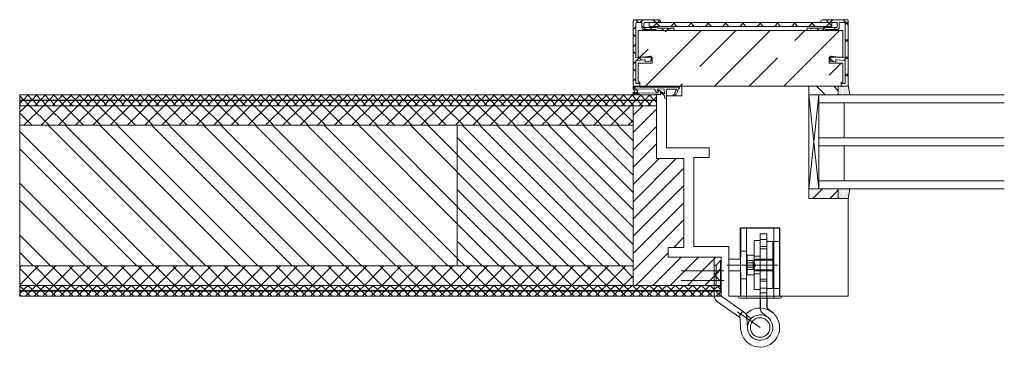
# Model space of a CAD drawing. Units: inches. Extents: x -511 to 28940, y 11 to 14244.
# Drawn here: x 566 to 1070, y 11201 to 11369 of the extents above; entities that cross this region are included whole.
import ezdxf

# ---------------------------------------------------------------- set-up
doc = ezdxf.new("R2010")
doc.units = ezdxf.units.IN
doc.header["$LTSCALE"] = 20
doc.header["$MEASUREMENT"] = 0
for name, pattern in [('BbanSE01$0$DASHED', [15, 7, -8]), ('BbanSE01$0$DOT_CENTER', [14, 12, -1, 0, -1]), ('BbanSE01$0$HIDDEN', [4, 2, -2]), ('IflgAWp11$0$AUSGEZOGEN', [0]), ('IflgAWp11$0$IBLRAW01$0$IBLRAW51$0$AUSG', [0]), ('SEse01$0$IblrSE01$0$IBLRAW01$0$IBLRAW51$0$AUSG', [0])]:
    doc.linetypes.add(name, pattern=pattern)
for name, color, linetype, lineweight in [('BbanSE01$0$1', 7, 'Continuous', 18), ('BbanSE01$0$A_ACHSEN', 7, 'Continuous', 18), ('BbanSE01$0$A_RUNDUNGEN', 7, 'Continuous', 18), ('BbanSE01$0$DEFAULT_2', 7, 'Continuous', 18), ('BbanSE01$0$technik', 2, 'Continuous', 18), ('GlaAWF3$0$DAEMMUNG', 8, 'Continuous', 18), ('GlaAWF3$0$KONTUR', 5, 'Continuous', 18), ('GlaAWF3$0$SILIKON', 1, 'Continuous', 18), ('IflgAWp11$0$ALU', 1, 'Continuous', 18), ('IflgAWp11$0$DAEMMUNG', 252, 'Continuous', 18), ('IflgAWp11$0$KONTUR', 7, 'Continuous', 18), ('IflgAWp11$0$KONTURSTULP', 7, 'Continuous', 18), ('SEse01$0$BEMASSUNG', 3, 'Continuous', 18), ('SEse01$0$DIflgSE03$0$KONTUR', 5, 'Continuous', 18), ('SEse01$0$IblrSE01$0$ALU', 1, 'Continuous', 18), ('SEse01$0$IblrSE01$0$KONTUR', 7, 'Continuous', 18), ('SEse01$0$IflgSE01$0$KONTUR', 7, 'Continuous', 18), ('SEse01$0$IflgSE01$0$SCHRAFFUR', 9, 'Continuous', 18), ('SWpf11$0$SCHRAFFUR', 9, 'Continuous', 18)]:
    doc.layers.add(name, color=color, linetype=linetype, lineweight=lineweight)
pattern_1 = [(45, (-1362.358, 672.31), (-4.419417, 4.419417), []), (135, (-1362.358, 672.31), (-4.419417, -4.419417), [])]

# ---------------------------------------------------------------- blocks, each defined once
blk = doc.blocks.new('GlaAWF3')
at = {"layer": 'GlaAWF3$0$DAEMMUNG'}
h = blk.add_hatch(dxfattribs=at)
h.set_pattern_fill('ANSI35', color=256, scale=50, angle=90, style=0)
h.set_pattern_definition([(135, (50, -19.5), (-8.8388, -8.8388), []), (135, (50, -10.661), (-8.8388, -8.8388), [15.625, -3.125, 0, -3.125])])
h.paths.add_polyline_path([(-53, 0), (-57.5, 0), (-57.5, -15), (-53, -15)])
h = blk.add_hatch(dxfattribs=at)
h.set_pattern_fill('ANSI35', color=256, scale=50, angle=90, style=0)
h.set_pattern_definition([(45, (-108, -19.5), (8.8388, -8.8388), []), (45, (-108, -10.661), (8.8388, -8.8388), [15.625, -3.125, 0, -3.125])])
h.paths.add_polyline_path([(-5, -15), (0, -15), (0, 0), (-5, 0)])
at = {"layer": 'GlaAWF3$0$SILIKON'}
h = blk.add_hatch(dxfattribs=at)
h.set_pattern_fill('DOTS', color=256, scale=10, style=0)
h.set_pattern_definition([(0, (50, -19.5), (0.3125, 0.625), [0, -0.625])])
h.paths.add_polyline_path([(-53, -15), (-57.5, -15), (-57.5, -19.5, -0.414214), (-58, -20), (-53, -21)])
h = blk.add_hatch(dxfattribs=at)
h.set_pattern_fill('DOTS', color=256, scale=10, style=0)
h.paths.add_polyline_path([(0, -15), (-5, -15), (-5, -21), (0, -20)])
at = {"layer": 'GlaAWF3$0$DAEMMUNG'}
for p, q in [((-57.5, -15), (-57.5, 0)), ((-57.5, 0), (-53, 0)), ((-53, 0), (-53, -15)), ((-5, 0), (-5, -15)), ((0, 0), (-5, 0)), ((0, -15), (0, 0))]:
    blk.add_line(p, q, dxfattribs=at)
at = {"layer": 'GlaAWF3$0$KONTUR'}
for p, q in [((-5, -5), (-53, 0)), ((-5, 0), (-53, -5)), ((-53, 0), (-5, 0)), ((-53, -5), (-53, 0)), ((-5, 0), (-5, -5)), ((-5, -5), (-5, 0)), ((-5, -5), (-53, -5)), ((-53, -5), (-53, -100)), ((-53, -5), (-49, -5)), ((-49, -5), (-31, -5)), ((-49, -100), (-49, -5)), ((-49, -18), (-49, -5)), ((-31, -5), (-31, -100)), ((-31, -5), (-31, -18)), ((-31, -5), (-27, -5)), ((-27, -100), (-27, -5)), ((-27, -5), (-9, -5)), ((-27, -18), (-27, -5)), ((-9, -100), (-9, -5)), ((-9, -5), (-5, -5)), ((-9, -5), (-9, -18)), ((-5, -5), (-5, -100)), ((-31, -18), (-49, -18)), ((-9, -18), (-27, -18))]:
    blk.add_line(p, q, dxfattribs=at)
at = {"layer": 'GlaAWF3$0$SILIKON'}
for p, q in [((-53, -15), (-57.5, -15)), ((-57.5, -15), (-53, -15)), ((-57.5, -19.5), (-57.5, -15)), ((-53, -15), (-53, -21)), ((-5, -15), (-5, -21)), ((0, -15), (-5, -15)), ((-5, -15), (0, -15)), ((0, -20), (0, -15)), ((-58, -20), (-57.65, -19.85)), ((-53, -21), (-58, -20)), ((-57.65, -19.85), (-57.5, -19.5)), ((-5, -21), (0, -20))]:
    blk.add_line(p, q, dxfattribs=at)
blk.add_arc((-58, -19.5), 0.5, 270, 0, dxfattribs=at)
blk = doc.blocks.new('SEse01$0$DIflgSE03')
at = {"layer": 'SEse01$0$DIflgSE03$0$KONTUR', "linetype": 'Continuous'}
for p, q in [((-4.48, 24.24), (-4.5, 23.52)), ((-4.5, 23.52), (-4.5, 22.84)), ((-4.5, 22.84), (-4.5, 22.43)), ((-4.5, 22.43), (-4.43, 22.25)), ((-4.45, 24.85), (-4.48, 24.69)), ((-4.48, 24.69), (-4.48, 24.24)), ((-4.4, 24.95), (-4.45, 24.85)), ((-4.43, 22.25), (-4.25, 22.15)), ((-4.3, 25), (-4.4, 24.95)), ((-4.3, 21.87), (-4.38, 15.55)), ((-4.17, 25.05), (-4.3, 25)), ((-4.25, 21.9), (-4.3, 21.87)), ((-4.25, 22.15), (-4.05, 22.18)), ((-4.15, 21.92), (-4.25, 21.9)), ((-4.05, 25.05), (-4.17, 25.05)), ((-4.02, 22), (-4.15, 21.92)), ((-3.89, 25.07), (-4.05, 25.05)), ((-4.05, 22.18), (-3.89, 22.38)), ((-3.97, 22.08), (-4.02, 22)), ((-3.92, 22.3), (-3.97, 22.08)), ((-3.89, 24.64), (-3.95, 24.46)), ((-3.95, 24.46), (-3.95, 24.18)), ((-3.95, 24.18), (-3.92, 24.01)), ((-3.92, 24.01), (-3.87, 23.91)), ((-3.87, 22.71), (-3.92, 22.3)), ((-3.79, 25.05), (-3.89, 25.07)), ((-3.82, 24.64), (-3.89, 24.64)), ((-3.89, 22.38), (-3.82, 22.69)), ((-3.87, 23.91), (-3.77, 23.85)), ((-3.79, 23.12), (-3.87, 22.71)), ((-3.74, 24.54), (-3.82, 24.64)), ((-3.82, 22.99), (-3.79, 23.24)), ((-3.82, 22.69), (-3.82, 22.99)), ((-3.69, 25.05), (-3.79, 25.05)), ((-3.79, 23.45), (-3.77, 23.5)), ((-3.79, 23.4), (-3.79, 23.45)), ((-3.74, 23.42), (-3.79, 23.12)), ((-3.79, 23.24), (-3.79, 23.4)), ((-3.77, 23.85), (-3.72, 23.83)), ((-3.77, 23.52), (-3.74, 23.55)), ((-3.77, 23.5), (-3.77, 23.52)), ((-3.69, 24.49), (-3.74, 24.54)), ((-3.74, 23.55), (-3.69, 23.55)), ((-3.72, 23.47), (-3.74, 23.42)), ((-3.72, 23.83), (-3.69, 23.83)), ((-3.69, 23.52), (-3.72, 23.47)), ((-3.56, 25.02), (-3.69, 25.05)), ((-3.64, 24.39), (-3.69, 24.49)), ((-3.69, 23.83), (-3.64, 23.85)), ((-3.69, 23.55), (-3.69, 23.52)), ((-3.51, 24.08), (-3.64, 24.39)), ((-3.64, 23.85), (-3.59, 23.88)), ((-3.44, 22.53), (-3.64, 14.84)), ((-3.59, 23.88), (-3.56, 23.85)), ((-3.44, 24.97), (-3.56, 25.02)), ((-3.56, 23.85), (-3.51, 23.83)), ((-3.34, 23.68), (-3.51, 24.08)), ((-3.51, 23.83), (-3.49, 23.8)), ((-3.49, 23.8), (-3.44, 23.78)), ((-3.31, 24.87), (-3.44, 24.97)), ((-3.44, 23.78), (-3.39, 23.73)), ((-3.34, 23.55), (-3.44, 22.53)), ((-3.39, 23.73), (-3.34, 23.68)), ((-3.11, 23.22), (-3.34, 23.68)), ((-3.34, 23.68), (-3.34, 23.63)), ((-3.34, 23.63), (-3.34, 23.55)), ((-3.21, 24.74), (-3.31, 24.87)), ((-3.08, 24.62), (-3.21, 24.74)), ((-2.88, 22.76), (-3.11, 23.22)), ((-2.98, 24.44), (-3.08, 24.62)), ((-2.9, 24.26), (-2.98, 24.44)), ((-2.24, 24.08), (-2.9, 24.26)), ((-2.26, 22.66), (-2.88, 22.76)), ((-2.01, 23.07), (-2.26, 22.66)), ((-2.01, 24.41), (-2.24, 24.08)), ((-1.83, 24.72), (-2.01, 24.41)), ((-1.78, 23.45), (-2.01, 23.07)), ((-1.7, 24.95), (-1.83, 24.72)), ((-1.58, 23.8), (-1.78, 23.45)), ((-1.65, 25.02), (-1.7, 24.95)), ((0, 24.97), (-1.65, 25.02)), ((-1.45, 24.06), (-1.58, 23.8)), ((-1.45, 14.07), (-1.4, 24.16)), ((-1.4, 24.16), (-1.45, 24.06)), ((0, 9.07), (0, 24.97)), ((-4.38, 15.55), (-4.29, 14.1)), ((-3.04, 11.18), (-4.75, 8.99)), ((-4.29, 14.1), (-4.18, 12.55)), ((-4.18, 12.55), (-4.26, 11.66)), ((-4.26, 11.66), (-4.26, 11.38)), ((-4.26, 11.38), (-4.26, 11.2)), ((-4.26, 11.2), (-4.21, 11.05)), ((-4.21, 11.05), (-4.06, 10.92)), ((-4.06, 10.92), (-3.93, 10.87)), ((-3.93, 10.87), (-3.8, 10.85)), ((-3.8, 10.85), (-3.67, 10.87)), ((-3.67, 10.87), (-3.52, 10.92)), ((-3.64, 14.84), (-3.32, 12.85)), ((-3.52, 10.92), (-3.37, 10.97)), ((-3.42, 11.94), (-2.85, 13.13)), ((-3.32, 12.85), (-3.42, 11.94)), ((-3.42, 11.94), (-3.42, 11.94)), ((-3.37, 10.97), (-3.24, 11.05)), ((-3.24, 11.05), (-3.14, 11.13)), ((-3.14, 11.13), (-3.04, 11.18)), ((-3.04, 11.18), (-3.04, 11.18)), ((-2.85, 13.13), (-1.45, 14.07)), ((-6.3, 8.31), (-6.33, 8.1)), ((-6.33, 8.1), (-6.33, 7.98)), ((-6.33, 7.98), (-6.3, 7.95)), ((-6.2, 8.59), (-6.3, 8.31)), ((-6.3, 7.95), (-5.36, 7.98)), ((-6.12, 8.71), (-6.2, 8.59)), ((-6.02, 8.81), (-6.12, 8.71)), ((-5.92, 8.89), (-6.02, 8.81)), ((-5.82, 8.94), (-5.92, 8.89)), ((-5.69, 8.97), (-5.82, 8.94)), ((-5.59, 8.99), (-5.69, 8.97)), ((-5.49, 9.02), (-5.59, 8.99)), ((-5.39, 9.02), (-5.49, 9.02)), ((-5.18, 9.02), (-5.39, 9.02)), ((-5.36, 7.98), (-5.26, 7.98)), ((-5.26, 7.98), (-4.98, 7.98)), ((-4.98, 9.02), (-5.18, 9.02)), ((-4.83, 8.99), (-4.98, 9.02)), ((-4.98, 7.98), (-4.57, 7.98)), ((-4.75, 8.99), (-4.83, 8.99)), ((-4.57, 7.98), (-4.12, 8)), ((-4.12, 8), (-3.61, 8)), ((-3.61, 8), (-3.1, 8)), ((-3.1, 8), (-2.69, 8)), ((-2.69, 8), (-2.39, 8)), ((-2.39, 8), (-2.19, 8)), ((-2.19, 8), (-2.01, 7.95)), ((-2.01, 7.95), (-1.85, 7.9)), ((-1.85, 7.9), (-1.75, 7.82)), ((-1.75, 7.82), (-1.65, 7.7)), ((-1.65, 7.7), (-1.6, 7.54)), ((-1.6, 7.54), (-1.55, 7.37)), ((-1.55, 7.37), (-1.52, 7.16)), ((-1.52, 7.16), (-1.5, 6.32)), ((-1.5, 6.32), (-1.5, 5.03)), ((-1.47, 6.5), (-1.47, 6.5)), ((-0.03, 5.76), (0, 8.05)), ((-0.03, 3.45), (-0.03, 5.76)), ((0, 8.05), (0, 9.07)), ((-4.9, 4.82), (-5, 4.09)), ((-5, 4.09), (-4.98, 4.04)), ((-4.98, 4.04), (-4.88, 3.94)), ((-4.88, 4.8), (-4.9, 4.82)), ((-4.8, 4.7), (-4.88, 4.8)), ((-4.88, 3.94), (-4.73, 3.76)), ((-4.67, 4.55), (-4.8, 4.7)), ((-4.73, 3.76), (-4.55, 3.53)), ((-4.5, 4.37), (-4.67, 4.55)), ((-4.55, 3.53), (-4.34, 3.3)), ((-4.29, 4.16), (-4.5, 4.37)), ((-4.34, 3.3), (-4.12, 3.07)), ((-4.04, 3.96), (-4.29, 4.16)), ((-4.12, 3.07), (-3.86, 2.84)), ((-3.76, 3.76), (-4.04, 3.96)), ((-3.86, 2.84), (-3.61, 2.66)), ((-3.45, 3.58), (-3.76, 3.76)), ((-3.61, 2.66), (-3.3, 2.49)), ((-3.28, 3.5), (-3.45, 3.58)), ((-3.3, 2.49), (-2.97, 2.36)), ((-3.1, 3.43), (-3.28, 3.5)), ((-2.87, 3.35), (-3.1, 3.43)), ((-2.97, 2.36), (-2.64, 2.23)), ((-2.64, 3.27), (-2.87, 3.35)), ((-2.44, 3.22), (-2.64, 3.27)), ((-2.64, 2.23), (-2.31, 2.13)), ((-2.29, 3.17), (-2.44, 3.22)), ((-2.31, 2.13), (-2.01, 2.05)), ((-2.19, 3.12), (-2.29, 3.17)), ((-2.13, 3.12), (-2.19, 3.12)), ((-2.11, 3.07), (-2.13, 3.12)), ((-2.03, 2.97), (-2.11, 3.07)), ((-1.93, 2.84), (-2.03, 2.97)), ((-2.01, 2.05), (-1.75, 2)), ((-1.78, 2.79), (-1.93, 2.84)), ((-1.65, 2.84), (-1.78, 2.79)), ((-1.75, 2), (-1.58, 1.95)), ((-1.58, 2.92), (-1.65, 2.84)), ((-1.52, 3.02), (-1.58, 2.92)), ((-1.58, 1.95), (-1.52, 1.95)), ((-1.5, 5.03), (-1.52, 3.81)), ((-1.52, 3.81), (-1.52, 3.17)), ((-1.52, 3.17), (-1.52, 3.02)), ((-1.52, 1.95), (-1.52, 1.93)), ((-1.52, 1.93), (-1.47, 1.83)), ((-1.47, 1.83), (-1.42, 1.7)), ((-1.42, 1.7), (-1.32, 1.55)), ((-1.32, 1.55), (-1.19, 1.39)), ((-1.19, 1.39), (-1.04, 1.29)), ((-1.04, 1.29), (-0.84, 1.22)), ((-0.84, 1.22), (-0.61, 1.24)), ((-0.61, 1.24), (-0.23, 1.42)), ((-0.23, 1.42), (-0.05, 1.67)), ((-0.05, 1.67), (0, 1.95)), ((0, 2.23), (-0.03, 3.45)), ((0, 1.95), (0, 2.23))]:
    blk.add_line(p, q, dxfattribs=at)
for points in [[(-0.33, 24.31), (-0.36, 24.46), (-0.46, 24.59), (-0.58, 24.67), (-0.74, 24.69), (-0.89, 24.67), (-1.02, 24.59), (-1.09, 24.46), (-1.12, 24.31), (-1.09, 24.16), (-1.02, 24.03), (-0.89, 23.93), (-0.74, 23.91), (-0.58, 23.93), (-0.46, 24.03), (-0.36, 24.16), (-0.33, 24.31), (-0.33, 24.31)], [(0, 2.23), (-0.03, 3.45), (-0.03, 5.76), (0, 8.05), (0, 9.07), (0, 24.97), (-0.03, 24.97), (-0.13, 24.95), (-0.2, 24.85), (-0.25, 24.62), (-0.28, 23.88), (-0.38, 22.61), (-0.46, 21.41), (-0.48, 15.22), (-0.48, 8.56), (-0.48, 7.52), (-0.48, 5.23), (-0.48, 2.94), (-0.46, 1.83), (-0.43, 1.75), (-0.38, 1.67), (-0.33, 1.65), (-0.23, 1.62), (-0.03, 1.72), (0.03, 1.93), (0.03, 2.13), (0, 2.23), (0, 2.23)], [(-3.91, 9.02), (-1.45, 9.04), (-1.42, 12.24), (-1.5, 12.47), (-1.65, 12.6), (-1.85, 12.65), (-2.03, 12.6), (-2.13, 12.52), (-2.26, 12.45), (-2.44, 12.32), (-2.59, 12.22), (-2.74, 12.09), (-2.87, 12.01), (-1.97, 11.94), (-2, 11.91), (-3.91, 9.02), (-3.91, 9.02)]]:
    blk.add_lwpolyline(points, dxfattribs=at)
blk = doc.blocks.new('ENTR post with hinges')
at = {"layer": 'IflgAWp11$0$ALU'}
h = blk.add_hatch(dxfattribs=at)
h.set_pattern_fill('ANSI37', color=256, scale=50, style=0)
h.set_pattern_definition(pattern_1)
h.paths.add_polyline_path([(-103.46, 119.96, -0.452965), (-103.8, 120.26), (-103.8, 120.73, 0.447044), (-104.13, 121.03), (-108.33, 120.56, 0.382128), (-108.6, 120.27), (-108.6, 109.2, 0.414214), (-108.3, 108.9), (-106.8, 108.9, -0.414214), (-106.5, 108.6), (-106.5, 107.8, -0.414214), (-106.8, 107.5), (-109.5, 107.5, -0.414214), (-110, 108), (-110, 141, -0.414214), (-109.5, 141.5), (-96.8, 141.5, -0.414214), (-96, 140.7), (-96, 140.4, -0.414214), (-96.3, 140.1), (-104.2, 140.1, 0.414214), (-104.5, 139.8), (-104.5, 137.75, 0.414214), (-104.2, 137.45), (-98.82, 137.45, 0.198912), (-98.61, 137.54), (-98.39, 137.76, -0.198912), (-98.18, 137.85), (-98, 137.85, -0.359988), (-97.51, 137.44, 0.359988), (-97.21, 137.2), (-91.56, 137.2, -0.200472), (-91.42, 137.14), (-91.14, 136.86, 0.417733), (-90.86, 136.86), (-90.58, 137.14, -0.200472), (-90.44, 137.2), (-89.3, 137.2, -0.414214), (-89, 136.9), (-89, 136.3, -0.414214), (-89.3, 136), (-98, 136, -0.341999), (-98.29, 136.22, 0.341999), (-98.58, 136.45), (-104.2, 136.45, -0.414214), (-105.5, 137.75), (-105.5, 139.8, 0.414214), (-105.8, 140.1), (-108.3, 140.1, 0.414214), (-108.6, 139.8), (-108.6, 122.28, 0.447044), (-108.27, 121.98), (-101.13, 122.77, -0.447044), (-100.8, 122.48), (-100.8, 120.57, -0.376495), (-101.06, 120.28)])
h = blk.add_hatch(dxfattribs=at)
h.set_pattern_fill('ANSI37', color=256, scale=50, style=0)
h.set_pattern_definition(pattern_1)
h.paths.add_polyline_path([(-5.8, 136.45), (-11.42, 136.45, 0.341999), (-11.71, 136.22, -0.341999), (-12, 136), (-20.7, 136, -0.414214), (-21, 136.3), (-21, 136.9, -0.414214), (-20.7, 137.2), (-19.56, 137.2, -0.200472), (-19.42, 137.14), (-19.14, 136.86, 0.417733), (-18.86, 136.86), (-18.58, 137.14, -0.200472), (-18.44, 137.2), (-12.79, 137.2, 0.359988), (-12.49, 137.44, -0.359988), (-12, 137.85), (-11.82, 137.85, -0.198912), (-11.61, 137.76), (-11.39, 137.54, 0.198912), (-11.18, 137.45), (-5.8, 137.45, 0.414214), (-5.5, 137.75), (-5.5, 139.8, 0.414214), (-5.8, 140.1), (-13.7, 140.1, -0.414214), (-14, 140.4), (-14, 140.7, -0.414214), (-13.2, 141.5), (-0.5, 141.5, -0.414214), (0, 141), (0, 108, -0.414214), (-0.5, 107.5), (-3.2, 107.5, -0.414214), (-3.5, 107.8), (-3.5, 108.6, -0.414214), (-3.2, 108.9), (-1.7, 108.9, 0.414214), (-1.4, 109.2), (-1.4, 120.27, 0.382128), (-1.67, 120.56), (-5.87, 121.03, 0.447044), (-6.2, 120.73), (-6.2, 120.26, -0.452965), (-6.54, 119.96), (-8.94, 120.28, -0.376495), (-9.2, 120.57), (-9.2, 122.48, -0.447044), (-8.87, 122.77), (-1.73, 121.98, 0.447044), (-1.4, 122.28), (-1.4, 139.8, 0.414214), (-1.7, 140.1), (-4.2, 140.1, 0.414214), (-4.5, 139.8), (-4.5, 137.75, -0.414214)])
h = blk.add_hatch(dxfattribs=at)
h.set_pattern_fill('ANSI37', color=256, scale=50, style=0)
h.set_pattern_definition(pattern_1)
h.paths.add_polyline_path([(-101.45, 140.1, 0.414214), (-101.75, 139.8), (-101.75, 138.4, 0.414214), (-101.45, 138.1), (-8.55, 138.1, 0.414214), (-8.25, 138.4), (-8.25, 139.8, 0.414214), (-8.55, 140.1)])
at = {"layer": 'IflgAWp11$0$DAEMMUNG'}
h = blk.add_hatch(dxfattribs=at)
h.set_pattern_fill('ANSI35', color=256, scale=100, style=0)
h.set_pattern_definition([(45, (-1362.358, 672.31), (-17.67767, 17.67767), []), (45, (-1344.68, 672.31), (-17.67767, 17.67767), [31.25, -6.25, 0, -6.25])])
h.paths.add_polyline_path([(-106.5, 107.5), (-106.5, 109.5), (-107.35, 109.5), (-107.35, 119.3), (-100.3, 119.3), (-100.3, 122.3), (-107.35, 122.3), (-107.35, 136), (-2.65, 136), (-2.65, 122.3), (-9.7, 122.3), (-9.7, 119.3), (-2.65, 119.3), (-2.65, 109.5), (-3.5, 109.5), (-3.5, 107.5)])
at = {"layer": 'SEse01$0$IflgSE01$0$SCHRAFFUR'}
h = blk.add_hatch(dxfattribs=at)
h.set_pattern_fill('ANSI37', color=256, scale=25, angle=180, style=0)
h.set_pattern_definition([(135, (-1445.5713, -915.793), (2.2097087, 2.2097087), []), (45, (-1445.5713, -915.793), (2.2097087, -2.2097087), [])])
h.paths.add_polyline_path([(-98, 103), (-424, 103), (-424, 100.4), (-98, 100.4)])
h.paths.add_polyline_path([(-424, 100.1), (-424, 97.5), (-98, 97.5), (-98, 100.1)])
h.paths.add_polyline_path([(-65, 5.5), (-424, 5.5), (-424, 2.9), (-65, 2.9)])
h.paths.add_polyline_path([(-424, 2.6), (-424, 0), (-65, 0), (-65, 2.6)])
h = blk.add_hatch(dxfattribs=at)
h.set_pattern_fill('ANSI37', color=256, scale=50, angle=180, style=0)
h.set_pattern_definition([(135, (-1445.5713, -915.793), (4.419417, 4.419417), []), (45, (-1445.5713, -915.793), (4.419417, -4.419417), [])])
h.paths.add_polyline_path([(-110, 5.5), (-110, 15.5), (-424, 15.5), (-424, 5.5)])
h.paths.add_polyline_path([(-110, 87.5), (-110, 97.5), (-424, 97.5), (-424, 87.5)])
h = blk.add_hatch(dxfattribs=at)
h.set_pattern_fill('ANSI31', color=256, scale=50, style=0)
h.set_pattern_definition([(45, (-161.1056, 7e-13), (-4.41942, 4.41942), [])])
h.paths.add_polyline_path([(-84, 28.5), (-84, 48.5), (-84, 70.5), (-98, 70.5), (-98, 97.5), (-110, 97.5), (-110, 87.5), (-110, 15.5), (-110, 5.5), (-65, 5.5), (-65, 20), (-92, 20), (-92, 25), (-84, 25)])
h = blk.add_hatch(dxfattribs=at)
h.set_pattern_fill('ANSI32', color=256, scale=50, angle=-90, style=0)
h.set_pattern_definition([(315, (-161.106, 7e-13), (13.2583, 13.2583), []), (315, (-161.106, -8.839), (13.2583, 13.2583), [])])
h.paths.add_polyline_path([(-200, 15.5), (-200, 87.5), (-424, 87.5), (-424, 15.5)])
h = blk.add_hatch(dxfattribs=at)
h.set_pattern_fill('ANSI31', color=256, scale=50, angle=-90, style=0)
h.set_pattern_definition([(315, (-161.1056, 7e-13), (4.4194, 4.4194), [])])
h.paths.add_polyline_path([(-110, 87.5), (-200, 87.5), (-200, 15.5), (-110, 15.5)])
at = {"color": 7, "linetype": 'Continuous'}
for p, q in [((-55, 34.67), (-55, 35)), ((-55, 35), (-54.94, 35)), ((-55, 35), (-54.94, 35)), ((-55, 34.67), (-55, 19.77)), ((-55, 19.77), (-55, 34.67)), ((-54.94, 35), (-52, 35)), ((-52, 35), (-35, 35)), ((-35, 35), (-35, 28)), ((-35, 28), (-35, 20.5)), ((-35, 20.5), (-35, 11.5)), ((-55, 19.75), (-55, 19.77)), ((-55, 19), (-55, 19.75)), ((-55, 12.23), (-55, 0)), ((-35, 11.5), (-35, 4)), ((-35, 4), (-35, 0)), ((-45, -1), (-45, -5.76)), ((-45, -1), (-45, -1.08)), ((-41.5, -1), (-41.5, -5.76)), ((-34, -0.5), (-34, 0)), ((-41.31, -6.15), (-38.76, -8.18))]:
    blk.add_line(p, q, dxfattribs=at)
blk.add_arc((-41, -5.76), 0.5, 180, 231.4199, dxfattribs=at)
at = {"layer": 'BbanSE01$0$1', "color": 7, "linetype": 'Continuous'}
for p, q in [((-68.5, 20), (-68.5, 0.4)), ((-55, 19), (-61, 19)), ((-55, 13), (-61, 13)), ((-55.44, -10.83), (-66.79, -2.88)), ((-53.43, -7.96), (-64.57, -0.16)), ((-55, 0), (-56, 0)), ((-35, 0), (-55, 0)), ((-34, 0), (-35, 0)), ((-52.3, -9.17), (-49.75, -11.56)), ((-54.99, -16.45), (-55.23, -11.21)), ((-51.49, -16.29), (-51.73, -11.06))]:
    blk.add_line(p, q, dxfattribs=at)
at = {"layer": 'BbanSE01$0$1'}
for p, q in [((-68.5, 20), (-65, 20)), ((-65, 20), (-65, 0.66)), ((-61, 19), (-61, 13))]:
    blk.add_line(p, q, dxfattribs=at)
at = {"layer": 'BbanSE01$0$1', "color": 7, "linetype": 'Continuous'}
for centre, radius, start, end in [((-64.5, 0.4), 4, 180, 235), ((-45, -16), 10, 182.5895, 136.906), ((-55.73, -11.24), 4, 31.1339, 55), ((-55.73, -11.24), 4, 2.5895, 31.1339), ((-45, -16), 6.5, 182.5895, 140.902), ((-55.73, -11.24), 0.5, 2.5895, 55), ((-45, -16), 6.5, 140.902, 182.5895)]:
    blk.add_arc(centre, radius, start, end, dxfattribs=at)
at = {"layer": 'BbanSE01$0$1'}
blk.add_arc((-64, 0.66), 1, 180, 235, dxfattribs=at)
at = {"layer": 'BbanSE01$0$A_ACHSEN', "color": 252, "linetype": 'BbanSE01$0$HIDDEN', "true_color": 0x848684}
blk.add_line((-35, 11.5), (-35, 20.5), dxfattribs=at)
at = {"layer": 'BbanSE01$0$A_ACHSEN', "color": 252, "linetype": 'BbanSE01$0$DASHED', "true_color": 0x848684}
blk.add_line((-55, 19.77), (-55, 19.75), dxfattribs=at)
at = {"layer": 'BbanSE01$0$A_ACHSEN', "color": 7, "linetype": 'Continuous'}
for p, q in [((-55, 19.75), (-55, 19)), ((-55, 13), (-55, 12.23)), ((-55, 12.23), (-55, 0))]:
    blk.add_line(p, q, dxfattribs=at)
at = {"layer": 'BbanSE01$0$A_RUNDUNGEN', "color": 7, "linetype": 'Continuous'}
for p, q in [((-52, 35), (-54.94, 35)), ((-35, 35), (-52, 35)), ((-56, -0.5), (-56, 0)), ((-55.5, -1), (-45, -1)), ((-45, -1), (-41.5, -1)), ((-41.5, -1), (-34.5, -1))]:
    blk.add_line(p, q, dxfattribs=at)
at = {"layer": 'BbanSE01$0$A_RUNDUNGEN', "color": 252, "linetype": 'BbanSE01$0$HIDDEN', "true_color": 0x848684}
for p, q in [((-55, 13), (-55, 12.23)), ((-55, 12.23), (-55, 0))]:
    blk.add_line(p, q, dxfattribs=at)
at = {"layer": 'BbanSE01$0$A_RUNDUNGEN', "color": 7, "linetype": 'Continuous'}
for centre, start, end in [((-55.5, -0.5), 180, 270), ((-34.5, -0.5), 270, 0)]:
    blk.add_arc(centre, 0.5, start, end, dxfattribs=at)
blk.add_spline([(-54.94, 35), (-54.95, 35), (-54.95, 34.99), (-54.96, 34.99), (-54.97, 34.98), (-54.97, 34.97), (-54.98, 34.95), (-54.98, 34.93), (-54.99, 34.92), (-54.99, 34.89), (-54.99, 34.87), (-54.99, 34.84), (-55, 34.81), (-55, 34.74), (-55, 34.67)], degree=3, dxfattribs=at)
at = {"layer": 'BbanSE01$0$DEFAULT_2', "color": 252, "linetype": 'BbanSE01$0$HIDDEN', "true_color": 0x848684}
for p, q in [((-55, 35), (-55, 34.67)), ((-55, 19.77), (-55, 19.75)), ((-55, 19.75), (-55, 19)), ((-55, 13), (-55, 12.23)), ((-38, -1), (-45, -1)), ((-45, -2.75), (-45, -2.25))]:
    blk.add_line(p, q, dxfattribs=at)
at = {"layer": 'BbanSE01$0$DEFAULT_2', "color": 7, "linetype": 'Continuous'}
blk.add_line((-55, 19), (-55, 13), dxfattribs=at)
at = {"layer": 'BbanSE01$0$technik', "color": 2, "linetype": 'BbanSE01$0$DASHED'}
for p, q in [((-52, 35), (-52, 23)), ((-45, 32), (-41.5, 32)), ((-45, 24.25), (-45, 32)), ((-41.5, 32), (-41.5, 28)), ((-38, 35), (-38, 28)), ((-45, 28.5), (-48, 28.5)), ((-48, 19), (-48, 28.5)), ((-45, 29), (-41.5, 29)), ((-41.5, 25.5), (-45, 25.5)), ((-41.5, 28), (-38.5, 28)), ((-41.5, 18.96), (-41.5, 28)), ((-41.5, 28), (-41.5, 18.96)), ((-38.5, 28), (-38.5, 19)), ((-38, 28), (-35, 28)), ((-38, 28), (-38, 4)), ((-52, 23), (-55, 23)), ((-52, 23), (-52, 21)), ((-48, 21), (-52, 21)), ((-51.7, 21), (-52, 20.7)), ((-52, 21), (-52, 11)), ((-51.7, 11), (-51.7, 21)), ((-45, 20.5), (-48, 20.5)), ((-41.5, 24.25), (-45, 24.25)), ((-45, 24.25), (-45, 15.9)), ((-67.55, 16), (-68.5, 16)), ((-65.3, 18.25), (-67.55, 16)), ((-67.55, 11.73), (-67.55, 16)), ((-65.3, 13.98), (-65.3, 18.25)), ((-65, 18.25), (-65.3, 18.25)), ((-53.5, 16), (-55, 16)), ((-53.5, 16), (-52, 16)), ((-52, 16), (-53.5, 16)), ((-48.66, 18.31), (-52, 18.31)), ((-48.66, 17.15), (-52, 17.15)), ((-48.66, 18.31), (-47.32, 16)), ((-48.66, 13.69), (-47.32, 16)), ((-38.5, 19), (-48, 19)), ((-48, 13), (-48, 19)), ((-48, 18.5), (-38, 18.5)), ((-45, 15.9), (-45, 13)), ((-41.5, 18.96), (-41.5, 12.96)), ((-38.5, 15.96), (-38.5, 19)), ((-38.5, 19), (-38, 18.5)), ((-38.5, 13.04), (-38.5, 16.04)), ((-67.55, 11.73), (-68.5, 11.73)), ((-65.3, 13.98), (-67.55, 11.73)), ((-67.55, 10), (-67.55, 11.73)), ((-67.55, 5.73), (-67.55, 11.73)), ((-65.3, 7.75), (-65.3, 13.98)), ((-65.3, 3.48), (-65.3, 13.98)), ((-65, 13.98), (-65.3, 13.98)), ((-48.66, 14.85), (-52, 14.85)), ((-48.66, 13.69), (-52, 13.69)), ((-51.7, 11), (-52, 11.3)), ((-48, 11), (-52, 11)), ((-52, 11), (-52, 9)), ((-48, 13.5), (-38, 13.5)), ((-48, 11.3), (-48, 13)), ((-45, 13), (-48, 13)), ((-45, 11.5), (-48, 11.5)), ((-48, 11.3), (-48, 11.3)), ((-48, 11.3), (-48, 11.3)), ((-48, 11.3), (-48, 10.5)), ((-48, 3.5), (-48, 10.5)), ((-42.5, 13), (-45, 13)), ((-45, 13), (-45, 10)), ((-42.5, 13), (-38.5, 13)), ((-41.5, 13.04), (-41.5, 12.96)), ((-41.5, 12.96), (-41.5, 13.04)), ((-41.5, 4), (-41.5, 12.96)), ((-41.5, 12.96), (-41.5, 4)), ((-38, 13.5), (-38.5, 13)), ((-38.5, 4), (-38.5, 13.04)), ((-67.55, 10), (-68.5, 10)), ((-67.55, 5.73), (-68.5, 5.73)), ((-65.3, 7.75), (-67.55, 10)), ((-65.3, 3.48), (-67.55, 5.73)), ((-65, 7.75), (-65.3, 7.75)), ((-52, 9), (-55, 9)), ((-52, 9), (-52, -1)), ((-45, 3.5), (-45, 10)), ((-41.5, 8.8), (-45, 8.8)), ((-41.5, 7.75), (-45, 7.75)), ((-65, 3.48), (-65.3, 3.48)), ((-45, 3.5), (-48, 3.5)), ((-45, 4.11), (-41.5, 4.11)), ((-45, 3.5), (-45, -1)), ((-45, 1.81), (-41.5, 1.81)), ((-41.5, 4), (-38.5, 4)), ((-41.5, 4), (-41.5, -1)), ((-38, 4), (-35, 4)), ((-38, 4), (-38, -1)), ((-55.83, -10.55), (-53.83, -7.68)), ((-43.49, -8.89), (-40.95, -10.92))]:
    blk.add_line(p, q, dxfattribs=at)
at = {"layer": 'BbanSE01$0$technik', "color": 2, "linetype": 'BbanSE01$0$DOT_CENTER'}
for p, q in [((-36, 16), (-62.01, 16)), ((-63.5, 13), (-85.39, 13)), ((-63.5, 8), (-85.39, 8)), ((-56.6, -7.88), (-45, -16))]:
    blk.add_line(p, q, dxfattribs=at)
at = {"layer": 'BbanSE01$0$technik', "color": 2, "linetype": 'BbanSE01$0$DASHED'}
blk.add_circle((-45, -16), 5, dxfattribs=at)
blk.add_arc((-41, -5.76), 4, 180, 231.4199, dxfattribs=at)
for points in [[(-48.66, 18.31), (-48.62, 18.24), (-48.58, 18.17), (-48.55, 18.1), (-48.53, 18.02), (-48.51, 17.95), (-48.49, 17.88), (-48.48, 17.81), (-48.48, 17.73), (-48.48, 17.66), (-48.49, 17.59), (-48.51, 17.51), (-48.53, 17.44), (-48.55, 17.37), (-48.58, 17.3), (-48.62, 17.22), (-48.66, 17.15)], [(-48.66, 17.15), (-48.58, 16.87), (-48.53, 16.58), (-48.51, 16.44), (-48.49, 16.29), (-48.48, 16.15), (-48.48, 16), (-48.48, 15.85), (-48.49, 15.71), (-48.51, 15.56), (-48.53, 15.42), (-48.58, 15.13), (-48.66, 14.85)], [(-48.66, 14.85), (-48.62, 14.78), (-48.58, 14.7), (-48.55, 14.63), (-48.53, 14.56), (-48.51, 14.49), (-48.49, 14.41), (-48.48, 14.34), (-48.48, 14.27), (-48.48, 14.19), (-48.49, 14.12), (-48.51, 14.05), (-48.53, 13.98), (-48.55, 13.9), (-48.58, 13.83), (-48.62, 13.76), (-48.66, 13.69)]]:
    blk.add_spline(points, degree=3, dxfattribs=at)
at = {"layer": 'IflgAWp11$0$ALU'}
for p, q in [((-109.5, 141.5), (-96.8, 141.5)), ((-0.5, 141.5), (-13.2, 141.5)), ((-110, 108), (-110, 141)), ((-108.6, 139.8), (-108.6, 122.28)), ((-105.8, 140.1), (-108.3, 140.1)), ((-105.5, 137.75), (-105.5, 139.8)), ((-104.5, 139.8), (-104.5, 137.75)), ((-96.3, 140.1), (-104.2, 140.1)), ((-104.2, 137.45), (-98.82, 137.45)), ((-98.58, 136.45), (-104.2, 136.45)), ((-98.61, 137.54), (-98.39, 137.76)), ((-98.18, 137.85), (-98, 137.85)), ((-97.21, 137.2), (-91.56, 137.2)), ((-96.3, 140.1), (-13.7, 140.1)), ((-96, 140.7), (-96, 140.4)), ((-91.42, 137.14), (-91.14, 136.86)), ((-90.86, 136.86), (-90.58, 137.14)), ((-90.44, 137.2), (-89.3, 137.2)), ((-89, 136.9), (-89, 136.3)), ((-21, 136.9), (-21, 136.3)), ((-19.56, 137.2), (-20.7, 137.2)), ((-19.14, 136.86), (-19.42, 137.14)), ((-18.58, 137.14), (-18.86, 136.86)), ((-12.79, 137.2), (-18.44, 137.2)), ((-14, 140.7), (-14, 140.4)), ((-13.7, 140.1), (-5.8, 140.1)), ((-11.82, 137.85), (-12, 137.85)), ((-11.82, 137.85), (-12, 137.85)), ((-11.39, 137.54), (-11.61, 137.76)), ((-11.42, 136.45), (-5.8, 136.45)), ((-5.8, 137.45), (-11.18, 137.45)), ((-5.5, 139.8), (-5.5, 137.75)), ((-4.5, 137.75), (-4.5, 139.8)), ((-4.2, 140.1), (-1.7, 140.1)), ((-1.4, 139.8), (-1.4, 122.28)), ((0, 108), (0, 141)), ((-89.3, 136), (-98, 136)), ((-20.7, 136), (-12, 136)), ((-104.13, 121.03), (-108.33, 120.56)), ((-108.27, 121.98), (-101.13, 122.77)), ((-100.8, 122.48), (-100.8, 120.57)), ((-9.2, 122.48), (-9.2, 120.57)), ((-1.73, 121.98), (-8.87, 122.77)), ((-5.87, 121.03), (-1.67, 120.56)), ((-108.6, 120.27), (-108.6, 109.2)), ((-103.8, 120.26), (-103.8, 120.73)), ((-101.06, 120.28), (-103.46, 119.96)), ((-8.94, 120.28), (-6.54, 119.96)), ((-6.2, 120.26), (-6.2, 120.73)), ((-1.4, 120.27), (-1.4, 109.2)), ((-106.8, 107.5), (-109.5, 107.5)), ((-108.3, 108.9), (-106.8, 108.9)), ((-106.5, 108.6), (-106.5, 107.8)), ((-3.5, 108.6), (-3.5, 107.8)), ((-1.7, 108.9), (-3.2, 108.9)), ((-3.2, 107.5), (-0.5, 107.5))]:
    blk.add_line(p, q, dxfattribs=at)
blk.add_lwpolyline([(-8.55, 138.1, 0.414214), (-8.25, 138.4), (-8.25, 139.8, 0.414214), (-8.55, 140.1), (-101.45, 140.1, 0.414214), (-101.75, 139.8), (-101.75, 138.4, 0.414214), (-101.45, 138.1)], format="xyb", close=True, dxfattribs=at)
for centre, radius, start, end in [((-109.5, 141), 0.5, 90, 180), ((-96.8, 140.7), 0.8, 360, 90), ((-13.2, 140.7), 0.8, 90, 180), ((-0.5, 141), 0.5, 0, 90), ((-108.3, 139.8), 0.3, 90, 180), ((-105.8, 139.8), 0.3, 360, 90), ((-104.2, 137.75), 1.3, 180, 270), ((-104.2, 139.8), 0.3, 90, 180), ((-104.2, 137.75), 0.3, 180, 270), ((-98.82, 137.75), 0.3, 270, 315), ((-98.58, 136.15), 0.3, 14.4775, 90), ((-98.18, 137.55), 0.3, 90, 135), ((-98, 136.3), 0.3, 194.4775, 270), ((-98, 137.35), 0.5, 10.8069, 90), ((-97.21, 137.5), 0.3, 190.8069, 270), ((-96.3, 140.4), 0.3, 270, 360), ((-91.56, 137), 0.2, 44.6562, 90), ((-91, 137), 0.2, 224.6562, 315.3438), ((-90.44, 137), 0.2, 90, 135.3438), ((-89.3, 136.9), 0.3, 0, 90), ((-89.3, 136.3), 0.3, 270, 0), ((-20.7, 136.9), 0.3, 90, 180), ((-20.7, 136.3), 0.3, 180, 270), ((-19.56, 137), 0.2, 44.6562, 90), ((-19, 137), 0.2, 224.6562, 315.3438), ((-18.44, 137), 0.2, 90, 135.3438), ((-13.7, 140.4), 0.3, 180, 270), ((-12.79, 137.5), 0.3, 270, 349.1931), ((-12, 137.35), 0.5, 90, 169.1931), ((-12, 136.3), 0.3, 270, 345.5225), ((-11.82, 137.55), 0.3, 45, 90), ((-11.42, 136.15), 0.3, 90, 165.5225), ((-11.18, 137.75), 0.3, 225, 270), ((-5.8, 139.8), 0.3, 0, 90), ((-5.8, 137.75), 0.3, 270, 0), ((-5.8, 137.75), 1.3, 270, 360), ((-4.2, 139.8), 0.3, 90, 180), ((-1.7, 139.8), 0.3, 0, 90), ((-108.3, 122.28), 0.3, 180, 276.3469), ((-104.1, 120.73), 0.3, 360, 96.3469), ((-101.1, 122.48), 0.3, 0, 96.3469), ((-8.9, 122.48), 0.3, 83.6531, 180), ((-5.9, 120.73), 0.3, 83.6531, 180), ((-1.7, 122.28), 0.3, 263.6531, 0), ((-108.3, 120.27), 0.3, 96.3469, 180), ((-103.5, 120.26), 0.3, 180, 277.4755), ((-101.1, 120.57), 0.3, 277.4755, 0), ((-8.9, 120.57), 0.3, 180, 262.5245), ((-6.5, 120.26), 0.3, 262.5245, 360), ((-1.7, 120.27), 0.3, 360, 83.6531), ((-109.5, 108), 0.5, 180, 270), ((-108.3, 109.2), 0.3, 180, 270), ((-106.8, 108.6), 0.3, 0, 90), ((-106.8, 107.8), 0.3, 270, 0), ((-3.2, 108.6), 0.3, 90, 180), ((-3.2, 107.8), 0.3, 180, 270), ((-1.7, 109.2), 0.3, 270, 360), ((-0.5, 108), 0.5, 270, 0)]:
    blk.add_arc(centre, radius, start, end, dxfattribs=at)
at = {"layer": 'IflgAWp11$0$KONTUR', "linetype": 'IflgAWp11$0$IBLRAW01$0$IBLRAW51$0$AUSG'}
for p, q in [((-2.65, 136), (-107.35, 136)), ((-3.5, 107.5), (-106.5, 107.5))]:
    blk.add_line(p, q, dxfattribs=at)
at = {"layer": 'IflgAWp11$0$KONTUR'}
for p, q in [((-107.35, 122.3), (-107.35, 136)), ((-2.65, 122.3), (-2.65, 136)), ((-107.35, 122.3), (-100.3, 122.3)), ((-100.3, 122.3), (-100.3, 119.3)), ((-9.7, 122.3), (-9.7, 119.3)), ((-2.65, 122.3), (-9.7, 122.3)), ((-100.3, 119.3), (-107.35, 119.3)), ((-107.35, 109.5), (-107.35, 119.25)), ((-9.7, 119.3), (-2.65, 119.3)), ((-2.65, 109.5), (-2.65, 119.25)), ((-107.35, 109.5), (-106.5, 109.5)), ((-106.5, 109.5), (-106.5, 107.5)), ((-3.5, 109.5), (-3.5, 107.5)), ((-2.65, 109.5), (-3.5, 109.5))]:
    blk.add_line(p, q, dxfattribs=at)
at = {"layer": 'IflgAWp11$0$KONTUR', "linetype": 'IflgAWp11$0$AUSGEZOGEN'}
for p, q in [((-20, 50), (-20, 107.5)), ((0, 50), (-20, 50)), ((0, 0), (0, 50)), ((-45, 0), (0, 0))]:
    blk.add_line(p, q, dxfattribs=at)
at = {"layer": 'IflgAWp11$0$KONTURSTULP'}
blk.add_line((-67, 107.5), (-20, 107.5), dxfattribs=at)
at = {"layer": 'SEse01$0$IblrSE01$0$ALU'}
for p, q in [((-104.13, 121.03), (-108.33, 120.56)), ((-108.27, 121.98), (-101.13, 122.77)), ((-100.8, 122.48), (-100.8, 120.57)), ((-108.6, 120.27), (-108.6, 109.2)), ((-103.8, 120.26), (-103.8, 120.73)), ((-101.06, 120.28), (-103.46, 119.96)), ((-106.8, 107.5), (-109.5, 107.5)), ((-108.3, 108.9), (-106.8, 108.9)), ((-106.5, 108.6), (-106.5, 107.8))]:
    blk.add_line(p, q, dxfattribs=at)
for centre, radius, start, end in [((-108.3, 122.28), 0.3, 180, 276.3469), ((-104.1, 120.73), 0.3, 0, 96.3469), ((-101.1, 122.48), 0.3, 360, 96.3469), ((-108.3, 120.27), 0.3, 96.3469, 180), ((-103.5, 120.26), 0.3, 180, 277.4755), ((-101.1, 120.57), 0.3, 277.4755, 360), ((-109.5, 108), 0.5, 180, 270), ((-108.3, 109.2), 0.3, 180, 270), ((-106.8, 108.6), 0.3, 0, 90), ((-106.8, 107.8), 0.3, 270, 0)]:
    blk.add_arc(centre, radius, start, end, dxfattribs=at)
at = {"layer": 'SEse01$0$IblrSE01$0$KONTUR'}
for p, q in [((-107.35, 122.3), (-100.3, 122.3)), ((-100.3, 122.3), (-100.3, 119.3)), ((-107.35, 109.5), (-107.35, 119.3)), ((-100.3, 119.3), (-107.35, 119.3)), ((-107.35, 109.5), (-107.35, 119.25)), ((-107.35, 119), (-107.35, 119.01)), ((-107.35, 109.5), (-106.5, 109.5)), ((-106.5, 109.5), (-106.5, 107.5)), ((-24, 107.5), (-106.5, 107.5)), ((-85, 102.5), (-85, 107.5)), ((-93, 102.5), (-93, 76)), ((-93, 102.5), (-85, 102.5)), ((-93, 76), (-71, 76)), ((-71, 76), (-71, 71)), ((-71, 71), (-79, 71)), ((-79, 71), (-79, 25.5)), ((-79, 25.5), (-61, 25.5)), ((-61, 25.5), (-61, 0)), ((-61, 0), (-24, 0))]:
    blk.add_line(p, q, dxfattribs=at)
at = {"layer": 'SEse01$0$IblrSE01$0$KONTUR', "linetype": 'SEse01$0$IblrSE01$0$IBLRAW01$0$IBLRAW51$0$AUSG'}
blk.add_line((-24, 107.5), (-67, 107.5), dxfattribs=at)
at = {"layer": 'SEse01$0$IflgSE01$0$KONTUR'}
for p, q in [((-424, 97.5), (-424, 103)), ((-98, 103), (-424, 103)), ((-98, 103), (-98, 97.5)), ((-424, 97.5), (-424, 87.5)), ((-98, 97.5), (-424, 97.5)), ((-110, 5.5), (-110, 97.5)), ((-98, 97.5), (-98, 70.5)), ((-424, 87.5), (-424, 15.5)), ((-424, 87.5), (-110, 87.5)), ((-200, 15.5), (-200, 87.5)), ((-200, 87.5), (-110, 87.5)), ((-110, 87.5), (-110, 15.5)), ((-98, 70.5), (-84, 70.5)), ((-84, 70.5), (-84, 25)), ((-84, 28.5), (-84, 48.5)), ((-92, 25), (-92, 20)), ((-84, 25), (-92, 25)), ((-424, 15.5), (-110, 15.5)), ((-424, 5.5), (-424, 15.5)), ((-110, 15.5), (-200, 15.5)), ((-92, 20), (-65, 20)), ((-65, 20), (-65, 5.5)), ((-424, 0), (-424, 5.5)), ((-65, 5.5), (-424, 5.5)), ((-424, 0), (-424, 5.5)), ((-65, 5.5), (-65, 0)), ((-65, 0), (-424, 0)), ((-161.11, 0), (-85, 0))]:
    blk.add_line(p, q, dxfattribs=at)
at = {"layer": 'SEse01$0$IflgSE01$0$SCHRAFFUR'}
for p, q in [((-98, 100.4), (-424, 100.4)), ((-424, 100.4), (-424, 100.1)), ((-424, 100.1), (-98, 100.1)), ((-98, 100.1), (-98, 100.4)), ((-65, 2.9), (-424, 2.9)), ((-424, 2.9), (-424, 2.6)), ((-424, 2.6), (-65, 2.6)), ((-65, 2.6), (-65, 2.9))]:
    blk.add_line(p, q, dxfattribs=at)
at = {"layer": 'SEse01$0$BEMASSUNG', "rotation": 90.00000000000875}
blk.add_blockref('SEse01$0$DIflgSE03', (-85, 107.49), dxfattribs=at)
at = {"layer": 'SWpf11$0$SCHRAFFUR', "xscale": -1, "rotation": 89.99999999999993}
blk.add_blockref('GlaAWF3', (-20, 50), dxfattribs=at)

msp = doc.modelspace()

# ---------------------------------------------------------------- block references
msp.add_blockref('ENTR post with hinges', (989.52043, 11227.61542))

doc.saveas('drawing.dxf')
